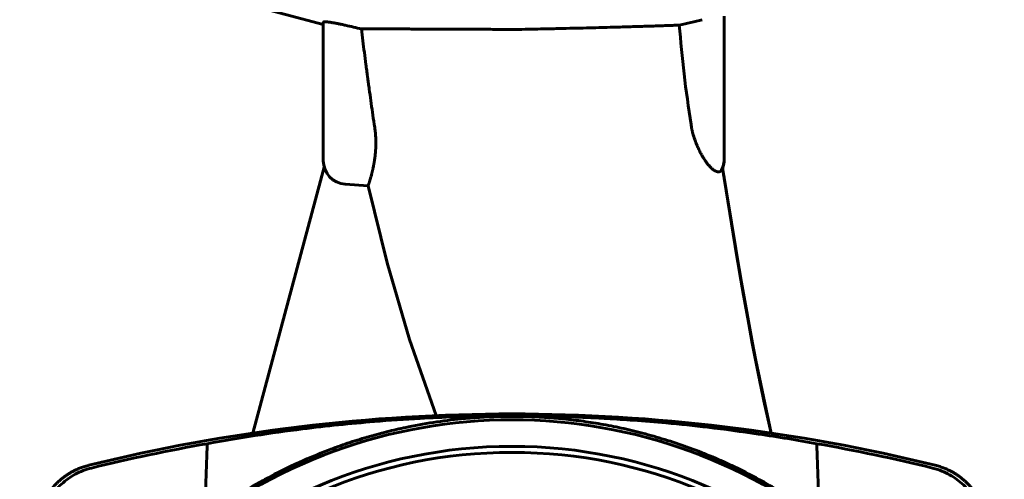
# Model space of a CAD drawing. Units: millimetres. Extents: x 6 to 212, y -75 to 379.
# Drawn here: x 117 to 200, y 167 to 206 of the extents above; entities that cross this region are included whole.
import ezdxf

# ---------------------------------------------------------------- set-up
doc = ezdxf.new("R2010")
doc.units = ezdxf.units.MM
doc.linetypes.add('K5LT_BASIC', pattern=[0])
doc.layers.add('Системный слой (1)', color=7, linetype='Continuous', true_color=0x909090)

# ---------------------------------------------------------------- blocks, each defined once
blk = doc.blocks.new('U6')
at = {"layer": 'Системный слой (1)', "color": 150, "linetype": 'K5LT_BASIC', "lineweight": 60, "true_color": 0x0080ff}
for p, q in [((176.63, 192.914), (176.473, 193.929)), ((177.304, 188.709), (176.63, 192.914)), ((177.675, 186.487), (177.304, 188.709)), ((177.981, 184.697), (177.675, 186.487)), ((178.202, 183.425), (177.981, 184.697)), ((178.586, 181.273), (178.202, 183.425)), ((178.997, 179.038), (178.586, 181.273)), ((179.655, 175.668), (178.997, 179.038)), ((180.587, 171.426), (179.655, 175.668))]:
    blk.add_line(p, q, dxfattribs=at)
blk = doc.blocks.new('U7')
at = {"layer": 'Системный слой (1)', "color": 150, "linetype": 'K5LT_BASIC', "lineweight": 60, "true_color": 0x0080ff}
for p, q in [((177.96, 184.816), (176.848, 191.523)), ((179.171, 178.121), (177.96, 184.816)), ((180.587, 171.426), (179.171, 178.121))]:
    blk.add_line(p, q, dxfattribs=at)
blk = doc.blocks.new('U11')
at = {"layer": 'Системный слой (1)', "color": 150, "linetype": 'K5LT_BASIC', "lineweight": 60, "true_color": 0x0080ff}
for start, end in [(331.97607, 359.99927), (359.99927, 0)]:
    blk.add_arc((174.614, 194.668), 2, start, end, dxfattribs=at)
blk = doc.blocks.new('U13')
at = {"layer": 'Системный слой (1)', "color": 150, "linetype": 'K5LT_BASIC', "lineweight": 60, "true_color": 0x0080ff}
for q in [(176.614, 197.66), (176.614, 194.668), (176.614, 194.668)]:
    blk.add_line((176.614, 194.668), q, dxfattribs=at)
blk = doc.blocks.new('U14')
at = {"layer": 'Системный слой (1)', "color": 150, "linetype": 'K5LT_BASIC', "lineweight": 60, "true_color": 0x0080ff}
for q in [(144.475, 192.533), (146.413, 192.397)]:
    blk.add_line((146.413, 192.397), q, dxfattribs=at)
blk = doc.blocks.new('U15')
at = {"layer": 'Системный слой (1)', "color": 150, "linetype": 'K5LT_BASIC', "lineweight": 60, "true_color": 0x0080ff}
for p, q in [((176.473, 193.929), (177.452, 187.816)), ((177.452, 187.816), (177.945, 184.901)), ((177.945, 184.901), (178.224, 183.301)), ((178.224, 183.301), (178.635, 181.003)), ((178.635, 181.003), (178.994, 179.057)), ((178.994, 179.057), (179.429, 176.796)), ((179.429, 176.796), (179.972, 174.153)), ((179.972, 174.153), (180.587, 171.426))]:
    blk.add_line(p, q, dxfattribs=at)
blk = doc.blocks.new('U16')
at = {"layer": 'Системный слой (1)', "color": 150, "linetype": 'K5LT_BASIC', "lineweight": 60, "true_color": 0x0080ff}
for p, q in [((176.612, 194.579), (176.607, 194.501)), ((176.614, 194.617), (176.612, 194.579)), ((176.614, 194.671), (176.614, 194.668)), ((176.614, 194.668), (176.614, 194.668)), ((176.614, 194.668), (176.614, 194.668)), ((176.614, 194.668), (176.614, 194.668)), ((176.614, 194.668), (176.614, 194.668)), ((176.614, 194.668), (176.614, 194.667)), ((176.614, 194.667), (176.614, 194.667)), ((176.614, 194.667), (176.614, 194.667)), ((176.614, 194.667), (176.614, 194.667)), ((176.614, 194.667), (176.614, 194.667)), ((176.614, 194.667), (176.614, 194.667)), ((176.614, 194.667), (176.614, 194.667)), ((176.614, 194.667), (176.614, 194.667)), ((176.614, 194.667), (176.614, 194.667)), ((176.614, 194.667), (176.614, 194.667)), ((176.614, 194.667), (176.614, 194.667)), ((176.614, 194.667), (176.614, 194.666)), ((176.614, 194.666), (176.614, 194.666)), ((176.614, 194.666), (176.614, 194.666)), ((176.614, 194.666), (176.614, 194.666)), ((176.614, 194.666), (176.614, 194.666)), ((176.614, 194.666), (176.614, 194.666)), ((176.614, 194.666), (176.614, 194.666)), ((176.614, 194.666), (176.614, 194.666)), ((176.614, 194.666), (176.614, 194.665)), ((176.614, 194.665), (176.614, 194.665)), ((176.614, 194.665), (176.614, 194.665)), ((176.614, 194.665), (176.614, 194.665)), ((176.614, 194.665), (176.614, 194.665)), ((176.614, 194.665), (176.614, 194.665)), ((176.614, 194.665), (176.614, 194.665)), ((176.614, 194.665), (176.614, 194.665)), ((176.614, 194.665), (176.614, 194.665)), ((176.614, 194.665), (176.614, 194.664)), ((176.614, 194.664), (176.614, 194.664)), ((176.614, 194.664), (176.614, 194.664)), ((176.614, 194.664), (176.614, 194.664)), ((176.614, 194.664), (176.614, 194.664)), ((176.614, 194.664), (176.614, 194.664)), ((176.614, 194.664), (176.614, 194.664)), ((176.614, 194.664), (176.614, 194.663)), ((176.614, 194.663), (176.614, 194.663)), ((176.614, 194.663), (176.614, 194.663)), ((176.614, 194.663), (176.614, 194.663)), ((176.614, 194.663), (176.614, 194.663)), ((176.614, 194.663), (176.614, 194.663)), ((176.614, 194.663), (176.614, 194.663)), ((176.614, 194.663), (176.614, 194.663)), ((176.614, 194.663), (176.614, 194.663)), ((176.614, 194.663), (176.614, 194.663)), ((176.614, 194.663), (176.614, 194.663)), ((176.614, 194.663), (176.614, 194.662)), ((176.614, 194.662), (176.614, 194.662)), ((176.614, 194.662), (176.614, 194.662)), ((176.614, 194.662), (176.614, 194.662)), ((176.614, 194.662), (176.614, 194.662)), ((176.614, 194.662), (176.614, 194.662)), ((176.614, 194.662), (176.614, 194.662)), ((176.614, 194.662), (176.614, 194.662)), ((176.614, 194.662), (176.614, 194.662)), ((176.614, 194.662), (176.614, 194.661)), ((176.614, 194.661), (176.614, 194.661)), ((176.614, 194.661), (176.614, 194.661)), ((176.614, 194.661), (176.614, 194.661)), ((176.614, 194.661), (176.614, 194.661)), ((176.614, 194.661), (176.614, 194.66)), ((176.614, 194.66), (176.614, 194.659)), ((176.614, 194.659), (176.614, 194.658)), ((176.614, 194.658), (176.614, 194.657)), ((176.614, 194.657), (176.614, 194.657)), ((176.614, 194.657), (176.614, 194.657)), ((176.614, 194.657), (176.614, 194.656)), ((176.614, 194.656), (176.614, 194.656)), ((176.614, 194.656), (176.614, 194.655)), ((176.614, 194.655), (176.614, 194.654)), ((176.614, 194.654), (176.614, 194.651)), ((176.614, 194.651), (176.614, 194.646)), ((176.614, 194.646), (176.614, 194.637)), ((176.614, 194.637), (176.614, 194.617)), ((176.389, 193.746), (176.38, 193.729)), ((176.515, 194.047), (176.389, 193.746)), ((176.588, 194.348), (176.515, 194.047)), ((176.607, 194.501), (176.588, 194.348))]:
    blk.add_line(p, q, dxfattribs=at)
blk = doc.blocks.new('U18')
at = {"layer": 'Системный слой (1)', "color": 150, "linetype": 'K5LT_BASIC', "lineweight": 60, "true_color": 0x0080ff}
for p, q in [((177.688, 186.41), (176.473, 193.929)), ((179.021, 178.911), (177.688, 186.41)), ((180.587, 171.426), (179.021, 178.911))]:
    blk.add_line(p, q, dxfattribs=at)
blk = doc.blocks.new('U19')
at = {"layer": 'Системный слой (1)', "color": 150, "linetype": 'K5LT_BASIC', "lineweight": 60, "true_color": 0x0080ff}
for p, q in [((176.577, 194.286), (176.612, 194.581)), ((176.614, 194.636), (176.614, 194.668)), ((176.38, 193.729), (176.499, 194)), ((176.499, 194), (176.577, 194.286))]:
    blk.add_line(p, q, dxfattribs=at)
blk = doc.blocks.new('U20')
at = {"layer": 'Системный слой (1)', "color": 150, "linetype": 'K5LT_BASIC', "lineweight": 60, "true_color": 0x0080ff}
for p, q in [((148.021, 185.861), (146.413, 192.397)), ((149.934, 179.351), (148.021, 185.861)), ((152.181, 172.906), (149.934, 179.351))]:
    blk.add_line(p, q, dxfattribs=at)

msp = doc.modelspace()

# ---------------------------------------------------------------- linework, layer by layer
at = {"layer": 'Системный слой (1)', "color": 150, "linetype": 'K5LT_BASIC', "lineweight": 60, "true_color": 0x0080ff}
for p, q in [((142.614, 206.079), (136.214, 207.794)), ((142.614, 197.521), (142.614, 206.285)), ((176.614, 197.66), (176.614, 206.789)), ((142.614, 194.528), (142.614, 197.521)), ((142.688, 193.99), (136.642, 171.426)), ((142.614, 194.525), (142.614, 194.531)), ((122.703, 168.682), (122.714, 168.685)), ((194.514, 168.685), (194.525, 168.682))]:
    msp.add_line(p, q, dxfattribs=at)
for radius in [41.75, 41.75, 41.238]:
    msp.add_circle((158.614, 128.544), radius, dxfattribs=at)
for centre, radius, start, end in [((106.73, 490.656), 292.192, 283.06878, 283.46218), ((144.614, 194.528), 2, 180, 266), ((174.614, 194.668), 2, 338.33413, 338.33417), ((158.614, 23.044), 150, 76.15284, 103.84716), ((158.614, 128.544), 44, 49.29034, 130.70966), ((158.614, 23.09), 149.678, 99.94221, 103.78451), ((158.614, 23.09), 149.678, 76.21549, 80.05779)]:
    msp.add_arc(centre, radius, start, end, dxfattribs=at)
for start_param, end_param in [(0.248676, 0.250796), (-0.250796, -0.248676)]:
    msp.add_ellipse((158.614, -11491.181), major_axis=(0, 12031.808), ratio=0.008727, start_param=start_param, end_param=end_param, dxfattribs=at)
for points, knots in [([(142.614, 206.285), (142.614, 206.299), (142.641, 206.31), (142.723, 206.314), (142.782, 206.312), (142.868, 206.307), (142.969, 206.298), (143.107, 206.281), (143.253, 206.26), (143.365, 206.242), (143.485, 206.223), (143.6, 206.202), (143.733, 206.178), (143.861, 206.153), (143.961, 206.133), (144.072, 206.11), (144.229, 206.077), (144.372, 206.045), (144.475, 206.021)], [0, 0, 0, 0, 3.043423, 3.863901, 5.241257, 5.936554, 7.374615, 8.753666, 10.000313, 11.218191, 11.589933, 12.892387, 13.865789, 14.460359, 15.641466, 16.041404, 16.870353, 19, 19, 19, 19]), ([(158.212, 205.666), (157.927, 205.667), (157.389, 205.671), (156.626, 205.676), (155.929, 205.679), (155.161, 205.683), (154.244, 205.687), (153.19, 205.692), (152.254, 205.695), (151.593, 205.697), (151.253, 205.698), (151.072, 205.699), (150.93, 205.699), (150.76, 205.7), (150.52, 205.701), (150.139, 205.702), (149.54, 205.703), (148.742, 205.705), (147.797, 205.707), (146.938, 205.708), (146.283, 205.709), (145.961, 205.709), (145.839, 205.709)], [0, 0, 0, 0, 1.268087, 2.395408, 3.426084, 4.454975, 5.952402, 7.777224, 9.630717, 10.7798, 11.321492, 11.537461, 11.774862, 12.07572, 12.439225, 13.068979, 14.160226, 15.804599, 17.764723, 20.144796, 21.85984, 23, 23, 23, 23]), ([(145.839, 205.709), (145.923, 205.039), (146.007, 204.369), (146.138, 203.362), (146.182, 203.027), (146.248, 202.523), (146.27, 202.355), (146.304, 202.102), (146.315, 202.018), (146.332, 201.892), (146.337, 201.85), (146.349, 201.766), (146.354, 201.724), (146.364, 201.654), (146.367, 201.625), (146.375, 201.57), (146.378, 201.544), (146.386, 201.49), (146.389, 201.463), (146.398, 201.397), (146.403, 201.358), (146.419, 201.24), (146.43, 201.161), (146.462, 200.923), (146.484, 200.764), (146.55, 200.282), (146.595, 199.958), (146.732, 198.972), (146.828, 198.3), (146.942, 197.524), (146.956, 197.435), (146.969, 197.346)], [0, 0, 0, 0, 0.242266, 0.242266, 0.363398, 0.363398, 0.423965, 0.423965, 0.454248, 0.454248, 0.46939, 0.46939, 0.484531, 0.484531, 0.494531, 0.494531, 0.504531, 0.504531, 0.514531, 0.514531, 0.529219, 0.529219, 0.558594, 0.558594, 0.617344, 0.617344, 0.734844, 0.734844, 0.969844, 0.969844, 1, 1, 1, 1]), ([(158.212, 205.666), (158.279, 205.666), (158.365, 205.665), (158.463, 205.665), (158.511, 205.665), (158.551, 205.665), (158.586, 205.665), (158.606, 205.665), (158.615, 205.665)], [0, 0, 0, 0, 4.480287, 5.717289, 6.677353, 7.683467, 8.457682, 9, 9, 9, 9]), ([(159.744, 205.676), (160.313, 205.688), (161.378, 205.711), (162.831, 205.743), (164.084, 205.773), (165.19, 205.8), (166.212, 205.826), (167.14, 205.851), (167.964, 205.874), (168.7, 205.895), (169.361, 205.915), (169.966, 205.934), (170.519, 205.951), (171.056, 205.969), (171.602, 205.988), (172.112, 206.006), (172.512, 206.021), (172.723, 206.029), (172.801, 206.032)], [0, 0, 0, 0, 2.063382, 3.860582, 5.331749, 6.745646, 8.098154, 9.359523, 10.527171, 11.584984, 12.595868, 13.559824, 14.479198, 15.37714, 16.389002, 17.532675, 18.448126, 19, 19, 19, 19]), ([(172.801, 206.032), (172.922, 204.663), (173.043, 203.293), (173.374, 200.48), (173.584, 199.037), (173.795, 197.593)], [0, 0, 0, 0, 0.5, 0.5, 1, 1, 1, 1]), ([(146.969, 197.346), (146.981, 197.265), (147.001, 197.113), (147.025, 196.897), (147.041, 196.705), (147.056, 196.487), (147.063, 196.302), (147.066, 196.151), (147.067, 196.072), (147.067, 196.002), (147.066, 195.934), (147.066, 195.868), (147.064, 195.802), (147.062, 195.731), (147.06, 195.663), (147.057, 195.591), (147.053, 195.508), (147.047, 195.408), (147.032, 195.2), (147.008, 194.963), (146.978, 194.727), (146.958, 194.594), (146.944, 194.504), (146.934, 194.444), (146.926, 194.396), (146.919, 194.355), (146.913, 194.317), (146.906, 194.278), (146.899, 194.239), (146.891, 194.197), (146.872, 194.098), (146.85, 193.989), (146.825, 193.875), (146.811, 193.811), (146.799, 193.76), (146.789, 193.717), (146.78, 193.678), (146.772, 193.642), (146.764, 193.609), (146.757, 193.581), (146.75, 193.552), (146.741, 193.514), (146.727, 193.461), (146.7, 193.354), (146.671, 193.247), (146.647, 193.158), (146.636, 193.122), (146.63, 193.099), (146.625, 193.081), (146.62, 193.064), (146.615, 193.045), (146.609, 193.024), (146.601, 192.996), (146.59, 192.958), (146.573, 192.903), (146.552, 192.831), (146.529, 192.754), (146.509, 192.688), (146.495, 192.646), (146.488, 192.622), (146.484, 192.608), (146.48, 192.595), (146.476, 192.583), (146.472, 192.571), (146.468, 192.559), (146.464, 192.547), (146.46, 192.535), (146.455, 192.518), (146.447, 192.493), (146.435, 192.456), (146.423, 192.421), (146.415, 192.401), (146.413, 192.397), (146.413, 192.397)], [0, 0, 0, 0, 2.851737, 5.381318, 7.650836, 9.766531, 13.325439, 14.461297, 15.378869, 16.254407, 17.087909, 17.936254, 18.762212, 19.552114, 20.328346, 21.171986, 22.096706, 23.241295, 24.749372, 29.627974, 32.083042, 33.850181, 34.866475, 35.653767, 36.281976, 36.823632, 37.299246, 37.78, 38.265894, 38.807128, 39.398562, 42.088609, 43.160024, 44.075189, 44.763437, 45.336026, 45.915776, 46.436666, 46.89928, 47.231975, 47.604403, 48.088398, 48.799532, 49.876654, 52.757343, 53.753906, 54.232266, 54.590648, 54.895775, 55.183709, 55.496302, 55.843306, 56.196815, 56.845068, 57.71374, 59.047726, 60.729756, 62.290125, 63.352781, 63.801041, 64.125614, 64.468388, 64.775076, 65.093047, 65.405077, 65.711167, 66.046276, 66.488595, 67.190341, 68.431927, 70.57135, 72.531553, 74, 74, 74, 74]), ([(173.795, 197.593), (173.803, 197.536), (173.821, 197.433), (173.847, 197.297), (173.871, 197.179), (173.898, 197.059), (173.936, 196.905), (173.992, 196.697), (174.063, 196.464), (174.129, 196.272), (174.174, 196.152), (174.195, 196.096), (174.221, 196.027), (174.272, 195.899), (174.366, 195.68), (174.497, 195.399), (174.652, 195.1), (174.758, 194.912), (174.808, 194.827)], [0, 0, 0, 0, 1.088639, 2.010165, 2.726466, 3.452548, 4.355363, 5.749104, 7.518041, 8.889001, 9.595822, 9.78266, 10.220244, 11.149111, 12.693241, 15.049555, 17.218574, 19, 19, 19, 19]), ([(174.879, 194.708), (174.913, 194.654), (174.977, 194.557), (175.064, 194.432), (175.138, 194.333), (175.202, 194.252), (175.262, 194.179), (175.321, 194.111), (175.379, 194.048), (175.436, 193.99), (175.494, 193.934), (175.556, 193.877), (175.623, 193.82), (175.695, 193.765), (175.762, 193.718), (175.822, 193.681), (175.874, 193.653), (175.922, 193.63), (175.967, 193.612), (176.012, 193.597), (176.071, 193.583), (176.124, 193.578), (176.173, 193.581), (176.22, 193.589), (176.261, 193.606), (176.295, 193.627), (176.315, 193.644), (176.334, 193.662), (176.352, 193.684), (176.367, 193.706), (176.376, 193.721), (176.379, 193.728)], [0, 0, 0, 0, 1.620623, 3.023612, 4.118509, 5.123889, 6.055583, 6.992891, 7.923717, 8.832229, 9.747819, 10.735158, 11.931649, 13.204748, 14.500939, 15.607925, 16.630464, 17.577886, 18.525082, 19.514305, 20.561349, 22.672174, 23.635812, 24.725028, 26.928528, 27.836868, 28.665919, 29.482016, 30.413075, 31.258693, 32, 32, 32, 32]), ([(176.603, 194.458), (176.603, 194.455), (176.603, 194.453), (176.595, 194.379), (176.583, 194.307), (176.547, 194.145), (176.52, 194.055), (176.457, 193.885), (176.421, 193.806), (176.38, 193.729)], [4.068108, 4.068108, 4.068108, 4.068108, 4.203918, 4.203918, 8.407564, 8.407564, 13.834603, 13.834603, 18.894077, 18.894077, 18.894077, 18.894077]), ([(176.473, 193.929), (176.488, 193.828), (176.504, 193.727), (176.573, 193.276), (176.627, 192.927), (176.682, 192.579)], [0.5294139, 0.5294139, 0.5294139, 0.5294139, 0.6348481, 0.6348481, 1, 1, 1, 1]), ([(132.772, 170.52), (135.446, 171.012), (140.149, 171.741), (146.19, 172.368), (150.506, 172.663), (153.583, 172.8), (156.143, 172.865), (158.477, 172.886), (160.737, 172.87), (162.854, 172.822), (164.824, 172.749), (166.815, 172.649), (169.087, 172.503), (171.946, 172.268), (175.489, 171.897), (179.76, 171.33), (182.822, 170.821), (184.457, 170.52)], [0, 0, 0, 0, 2.860328, 4.99722, 6.344564, 7.356023, 8.185489, 8.985401, 9.745721, 10.496764, 11.152178, 11.773185, 12.546859, 13.497841, 14.742477, 16.251403, 18, 18, 18, 18]), ([(184.409, 164.415), (183.841, 164.83), (182.693, 165.627), (180.921, 166.735), (179.116, 167.748), (177.274, 168.671), (175.397, 169.503), (173.494, 170.243), (171.593, 170.882), (169.722, 171.417), (167.912, 171.851), (166.164, 172.193), (164.472, 172.455), (162.812, 172.648), (161.159, 172.776), (159.507, 172.841), (157.863, 172.843), (156.237, 172.784), (154.363, 172.647), (152.222, 172.392), (150.077, 172.013), (148.177, 171.585), (146.528, 171.145), (144.878, 170.635), (142.997, 169.97), (140.731, 169.043), (138.834, 168.122), (136.883, 167.067), (135.081, 165.996), (133.553, 164.951), (132.819, 164.415)], [0, 0, 0, 0, 1.20764, 2.392912, 3.560795, 4.719515, 5.875047, 7.020603, 8.152568, 9.244521, 10.293438, 11.289481, 12.247132, 13.17563, 14.095475, 15.015523, 15.931462, 16.833077, 17.727824, 19.074999, 20.448533, 21.384097, 22.34022, 23.31042, 24.281935, 25.695772, 27.442406, 27.85525, 29.457882, 31, 31, 31, 31]), ([(122.703, 168.682), (122.564, 168.648), (122.306, 168.573), (121.951, 168.444), (121.641, 168.309), (121.364, 168.17), (121.111, 168.026), (120.883, 167.881), (120.667, 167.73), (120.463, 167.573), (120.264, 167.405), (120.075, 167.231), (119.894, 167.047), (119.718, 166.854), (119.549, 166.649), (119.387, 166.434), (119.235, 166.211), (119.097, 165.986), (118.967, 165.752), (118.839, 165.493), (118.707, 165.188), (118.58, 164.836), (118.509, 164.585), (118.476, 164.455)], [0, 0, 0, 0, 1.63449, 3.074253, 4.325939, 5.510215, 6.627082, 7.654381, 8.606118, 9.641882, 10.61672, 11.621545, 12.59045, 13.566413, 14.61074, 15.633294, 16.66112, 17.706324, 18.671567, 19.744444, 21.027646, 22.47855, 24, 24, 24, 24]), ([(198.752, 164.455), (198.718, 164.594), (198.643, 164.852), (198.514, 165.207), (198.379, 165.517), (198.24, 165.794), (198.096, 166.047), (197.951, 166.276), (197.8, 166.491), (197.643, 166.695), (197.475, 166.894), (197.301, 167.083), (197.118, 167.265), (196.924, 167.44), (196.719, 167.61), (196.504, 167.772), (196.281, 167.923), (196.056, 168.062), (195.822, 168.191), (195.564, 168.32), (195.258, 168.452), (194.907, 168.578), (194.655, 168.65), (194.525, 168.682)], [0, 0, 0, 0, 1.63449, 3.074253, 4.325939, 5.510215, 6.627082, 7.654381, 8.606118, 9.641882, 10.61672, 11.621545, 12.59045, 13.566413, 14.61074, 15.633294, 16.66112, 17.706324, 18.671567, 19.744444, 21.027645, 22.47855, 24, 24, 24, 24]), ([(122.95, 168.457), (122.712, 168.39), (122.473, 168.323), (122.015, 168.147), (121.792, 168.044), (121.368, 167.814), (121.164, 167.687), (120.772, 167.409), (120.582, 167.254), (120.224, 166.924), (120.054, 166.746), (119.741, 166.373), (119.593, 166.174), (119.329, 165.765), (119.211, 165.553), (119.001, 165.115), (118.909, 164.889), (118.783, 164.509), (118.743, 164.358), (118.702, 164.207)], [0, 0, 0, 0, 0.000736646, 0.000736646, 0.001472403, 0.001472403, 0.002178107, 0.002178107, 0.002909095, 0.002909095, 0.00363844, 0.00363844, 0.004367527, 0.004367527, 0.005094574, 0.005094574, 0.005821191, 0.005821191, 0.006283083, 0.006283083, 0.006283083, 0.006283083]), ([(198.526, 164.207), (198.459, 164.446), (198.393, 164.685), (198.216, 165.143), (198.113, 165.367), (197.884, 165.79), (197.756, 165.995), (197.478, 166.387), (197.323, 166.577), (196.993, 166.935), (196.816, 167.105), (196.443, 167.419), (196.243, 167.566), (195.835, 167.83), (195.623, 167.949), (195.186, 168.158), (194.959, 168.25), (194.58, 168.376), (194.429, 168.417), (194.278, 168.457)], [0, 0, 0, 0, 0.000737205, 0.000737205, 0.00147343, 0.00147343, 0.002179391, 0.002179391, 0.002910527, 0.002910527, 0.00364002, 0.00364002, 0.004369066, 0.004369066, 0.0050958, 0.0050958, 0.00582197, 0.00582197, 0.006283121, 0.006283121, 0.006283121, 0.006283121])]:
    msp.add_open_spline(points, degree=3, knots=knots, dxfattribs=at)
for points in [[(144.475, 206.021), (144.945, 205.912), (145.399, 205.808), (145.839, 205.709)], [(158.615, 205.665), (158.991, 205.664), (159.367, 205.668), (159.744, 205.676)], [(174.808, 194.827), (174.832, 194.786), (174.856, 194.747), (174.879, 194.708)]]:
    msp.add_open_spline(points, degree=3, dxfattribs=at)

# ---------------------------------------------------------------- block references
at = {"layer": 'Системный слой (1)'}
for name in ['U13', 'U16', 'U11', 'U19', 'U6', 'U15', 'U18', 'U14', 'U20', 'U7']:
    msp.add_blockref(name, (0, 0), dxfattribs=at)

doc.saveas('drawing.dxf')
